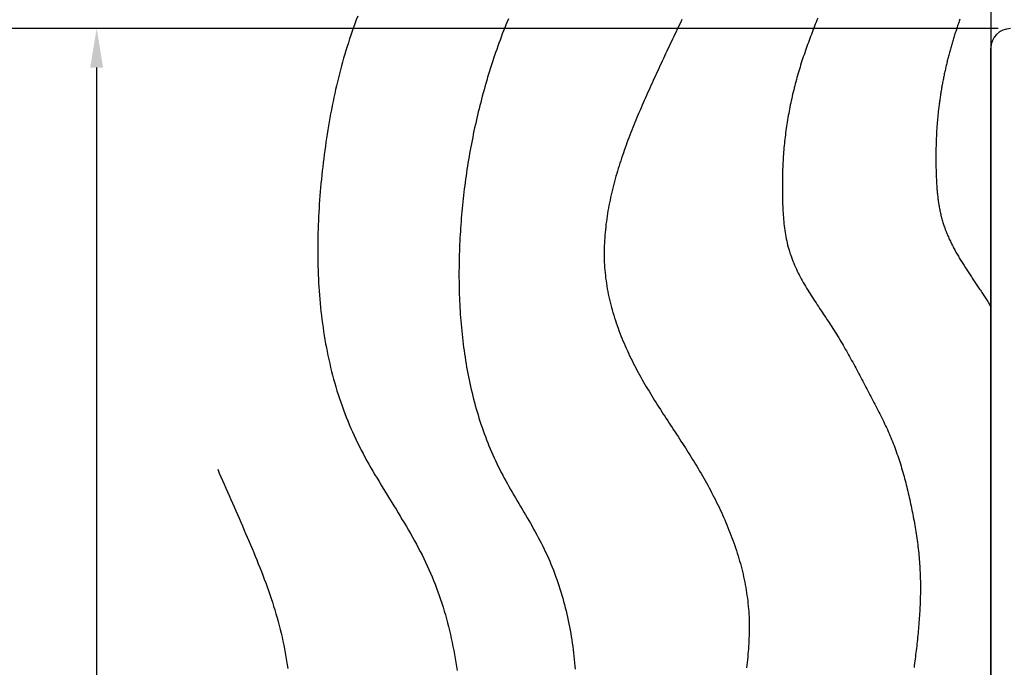
# Model space of a CAD drawing. Extents: x 0 to 210, y 0 to 297.
# Drawn here: x 28 to 79, y 227 to 260 of the extents above; entities that cross this region are included whole.
import ezdxf

# ---------------------------------------------------------------- set-up
doc = ezdxf.new("R2010")
doc.units = 0
doc.header["$LTSCALE"] = 0.4
for name, color, linetype in [('DIMS', 1, 'CONTINUOUS'), ('GENKYO', 3, 'CONTINUOUS'), ('HATCH', 9, 'CONTINUOUS'), ('MODEL1', 7, 'CONTINUOUS')]:
    doc.layers.add(name, color=color, linetype=linetype)

msp = doc.modelspace()

# ---------------------------------------------------------------- linework, layer by layer
at = {"layer": 'DIMS', "linetype": 'CONTINUOUS'}
msp.add_line((78.346, 259.44), (24.746, 259.44), dxfattribs=at)
at = {"layer": 'DIMS'}
for p, q in [((78.346, 259.44), (30.746, 259.44)), ((31.996, 257.44), (31.996, 186.44))]:
    msp.add_line(p, q, dxfattribs=at)
msp.add_solid([(31.663, 257.44), (32.329, 257.44), (31.996, 259.44)], dxfattribs=at)
at = {"layer": 'GENKYO'}
msp.add_line((77.971, 269.375), (77.971, 186.19), dxfattribs=at)
at = {"layer": 'HATCH'}
for points in [[(45.418, 260.079, 0), (45.345, 259.887, 0), (45.273, 259.694, 0), (45.203, 259.5, 0), (45.134, 259.305, 0), (45.066, 259.11, 0), (45.001, 258.914, 0), (44.937, 258.717, 0), (44.874, 258.52, 0), (44.813, 258.322, 0), (44.754, 258.123, 0), (44.695, 257.923, 0), (44.639, 257.723, 0), (44.584, 257.522, 0), (44.53, 257.32, 0), (44.477, 257.118, 0), (44.426, 256.915, 0), (44.377, 256.712, 0), (44.328, 256.508, 0), (44.281, 256.304, 0), (44.236, 256.099, 0), (44.191, 255.893, 0), (44.148, 255.687, 0), (44.106, 255.481, 0), (44.066, 255.274, 0), (44.026, 255.067, 0), (43.988, 254.859, 0), (43.951, 254.65, 0), (43.915, 254.442, 0), (43.881, 254.233, 0), (43.847, 254.023, 0), (43.815, 253.813, 0), (43.784, 253.603, 0), (43.754, 253.393, 0), (43.725, 253.182, 0), (43.697, 252.971, 0), (43.67, 252.76, 0), (43.644, 252.548, 0), (43.619, 252.336, 0), (43.595, 252.124, 0), (43.572, 251.912, 0), (43.55, 251.699, 0), (43.529, 251.486, 0), (43.51, 251.274, 0), (43.492, 251.061, 0), (43.474, 250.847, 0), (43.458, 250.634, 0), (43.443, 250.421, 0), (43.429, 250.208, 0), (43.417, 249.994, 0), (43.405, 249.781, 0), (43.395, 249.567, 0), (43.386, 249.354, 0), (43.379, 249.14, 0), (43.373, 248.927, 0), (43.368, 248.714, 0), (43.364, 248.5, 0), (43.362, 248.287, 0), (43.361, 248.074, 0), (43.362, 247.861, 0), (43.364, 247.648, 0), (43.367, 247.436, 0), (43.372, 247.223, 0), (43.379, 247.011, 0), (43.386, 246.799, 0), (43.396, 246.587, 0), (43.407, 246.376, 0), (43.419, 246.165, 0), (43.434, 245.954, 0), (43.449, 245.743, 0), (43.467, 245.533, 0), (43.486, 245.323, 0), (43.506, 245.113, 0), (43.528, 244.904, 0), (43.552, 244.695, 0), (43.578, 244.487, 0), (43.605, 244.279, 0), (43.634, 244.071, 0), (43.665, 243.864, 0), (43.698, 243.658, 0), (43.732, 243.452, 0), (43.769, 243.246, 0), (43.807, 243.041, 0), (43.847, 242.837, 0), (43.889, 242.633, 0), (43.932, 242.43, 0), (43.978, 242.227, 0), (44.025, 242.025, 0), (44.075, 241.824, 0), (44.126, 241.623, 0), (44.18, 241.423, 0), (44.235, 241.224, 0), (44.293, 241.025, 0), (44.352, 240.828, 0), (44.414, 240.63, 0), (44.478, 240.434, 0), (44.544, 240.239, 0), (44.611, 240.044, 0), (44.682, 239.85, 0), (44.754, 239.657, 0), (44.828, 239.465, 0), (44.905, 239.274, 0), (44.984, 239.084, 0), (45.065, 238.894, 0), (45.148, 238.706, 0), (45.233, 238.518, 0), (45.321, 238.332, 0), (45.411, 238.146, 0), (45.504, 237.962, 0), (45.598, 237.778, 0), (45.694, 237.595, 0), (45.792, 237.413, 0), (45.892, 237.231, 0), (45.993, 237.051, 0), (46.096, 236.87, 0), (46.2, 236.691, 0), (46.305, 236.512, 0), (46.411, 236.333, 0), (46.517, 236.154, 0), (46.625, 235.976, 0), (46.733, 235.798, 0), (46.842, 235.621, 0), (46.95, 235.443, 0), (47.059, 235.265, 0), (47.169, 235.088, 0), (47.278, 234.91, 0), (47.387, 234.733, 0), (47.495, 234.555, 0), (47.603, 234.377, 0), (47.711, 234.198, 0), (47.818, 234.02, 0), (47.923, 233.841, 0), (48.028, 233.661, 0), (48.132, 233.481, 0), (48.235, 233.301, 0), (48.336, 233.119, 0), (48.435, 232.937, 0), (48.533, 232.755, 0), (48.63, 232.571, 0), (48.724, 232.387, 0), (48.816, 232.202, 0), (48.906, 232.015, 0), (48.994, 231.828, 0), (49.079, 231.64, 0), (49.162, 231.45, 0), (49.242, 231.26, 0), (49.321, 231.069, 0), (49.396, 230.876, 0), (49.47, 230.683, 0), (49.541, 230.488, 0), (49.61, 230.293, 0), (49.677, 230.097, 0), (49.741, 229.9, 0), (49.803, 229.702, 0), (49.864, 229.503, 0), (49.922, 229.304, 0), (49.978, 229.104, 0), (50.032, 228.903, 0), (50.084, 228.702, 0), (50.134, 228.499, 0), (50.182, 228.296, 0), (50.228, 228.093, 0), (50.272, 227.889, 0), (50.314, 227.684, 0), (50.355, 227.479, 0), (50.393, 227.274, 0), (50.43, 227.068, 0), (50.465, 226.861, 0), (50.499, 226.654, 0), (50.531, 226.447, 0)], [(53.163, 259.946, 0), (53.099, 259.791, 0), (53.036, 259.635, 0), (52.974, 259.479, 0), (52.913, 259.322, 0), (52.852, 259.165, 0), (52.792, 259.008, 0), (52.734, 258.851, 0), (52.676, 258.693, 0), (52.619, 258.535, 0), (52.563, 258.376, 0), (52.508, 258.218, 0), (52.453, 258.059, 0), (52.4, 257.899, 0), (52.347, 257.74, 0), (52.296, 257.58, 0), (52.245, 257.42, 0), (52.195, 257.26, 0), (52.145, 257.099, 0), (52.097, 256.939, 0), (52.049, 256.778, 0), (52.003, 256.617, 0), (51.957, 256.455, 0), (51.911, 256.294, 0), (51.867, 256.132, 0), (51.823, 255.97, 0), (51.781, 255.808, 0), (51.739, 255.646, 0), (51.697, 255.484, 0), (51.657, 255.321, 0), (51.617, 255.159, 0), (51.578, 254.996, 0), (51.54, 254.833, 0), (51.503, 254.669, 0), (51.466, 254.506, 0), (51.43, 254.343, 0), (51.395, 254.179, 0), (51.361, 254.015, 0), (51.328, 253.851, 0), (51.295, 253.687, 0), (51.263, 253.523, 0), (51.232, 253.358, 0), (51.201, 253.194, 0), (51.172, 253.029, 0), (51.143, 252.864, 0), (51.115, 252.699, 0), (51.087, 252.533, 0), (51.061, 252.368, 0), (51.035, 252.202, 0), (51.01, 252.036, 0), (50.986, 251.87, 0), (50.962, 251.704, 0), (50.94, 251.538, 0), (50.918, 251.371, 0), (50.897, 251.204, 0), (50.877, 251.038, 0), (50.857, 250.87, 0), (50.838, 250.703, 0), (50.82, 250.536, 0), (50.803, 250.368, 0), (50.787, 250.2, 0), (50.771, 250.032, 0), (50.756, 249.864, 0), (50.742, 249.696, 0), (50.729, 249.527, 0), (50.716, 249.359, 0), (50.705, 249.19, 0), (50.694, 249.02, 0), (50.683, 248.851, 0), (50.674, 248.682, 0), (50.665, 248.512, 0), (50.657, 248.342, 0), (50.651, 248.172, 0), (50.644, 248.002, 0), (50.639, 247.832, 0), (50.634, 247.661, 0), (50.63, 247.491, 0), (50.627, 247.32, 0), (50.625, 247.149, 0), (50.624, 246.978, 0), (50.624, 246.807, 0), (50.624, 246.636, 0), (50.626, 246.465, 0), (50.628, 246.294, 0), (50.631, 246.123, 0), (50.636, 245.952, 0), (50.641, 245.781, 0), (50.647, 245.61, 0), (50.654, 245.438, 0), (50.662, 245.267, 0), (50.671, 245.097, 0), (50.681, 244.926, 0), (50.692, 244.755, 0), (50.705, 244.584, 0), (50.718, 244.414, 0), (50.732, 244.243, 0), (50.747, 244.073, 0), (50.764, 243.903, 0), (50.781, 243.733, 0), (50.8, 243.563, 0), (50.819, 243.394, 0), (50.84, 243.225, 0), (50.862, 243.055, 0), (50.885, 242.887, 0), (50.909, 242.718, 0), (50.934, 242.55, 0), (50.961, 242.382, 0), (50.989, 242.214, 0), (51.017, 242.046, 0), (51.048, 241.879, 0), (51.079, 241.713, 0), (51.111, 241.546, 0), (51.145, 241.38, 0), (51.18, 241.214, 0), (51.217, 241.049, 0), (51.254, 240.884, 0), (51.293, 240.72, 0), (51.333, 240.555, 0), (51.375, 240.392, 0), (51.418, 240.229, 0), (51.462, 240.066, 0), (51.507, 239.904, 0), (51.554, 239.742, 0), (51.602, 239.581, 0), (51.652, 239.42, 0), (51.703, 239.26, 0), (51.755, 239.1, 0), (51.809, 238.941, 0), (51.864, 238.783, 0), (51.921, 238.625, 0), (51.979, 238.468, 0), (52.039, 238.311, 0), (52.1, 238.155, 0), (52.162, 238, 0), (52.226, 237.845, 0), (52.292, 237.691, 0), (52.359, 237.538, 0), (52.428, 237.385, 0), (52.498, 237.233, 0), (52.569, 237.082, 0), (52.642, 236.931, 0), (52.717, 236.781, 0), (52.794, 236.632, 0), (52.871, 236.484, 0), (52.95, 236.336, 0), (53.03, 236.189, 0), (53.112, 236.043, 0), (53.194, 235.896, 0), (53.277, 235.751, 0), (53.36, 235.605, 0), (53.445, 235.46, 0), (53.53, 235.315, 0), (53.615, 235.17, 0), (53.7, 235.026, 0), (53.786, 234.881, 0), (53.871, 234.736, 0), (53.957, 234.592, 0), (54.042, 234.447, 0), (54.127, 234.302, 0), (54.212, 234.157, 0), (54.296, 234.011, 0), (54.379, 233.865, 0), (54.462, 233.719, 0), (54.543, 233.572, 0), (54.624, 233.425, 0), (54.703, 233.277, 0), (54.782, 233.129, 0), (54.859, 232.98, 0), (54.934, 232.83, 0), (55.008, 232.679, 0), (55.08, 232.528, 0), (55.15, 232.376, 0), (55.219, 232.222, 0), (55.286, 232.068, 0), (55.351, 231.914, 0), (55.414, 231.758, 0), (55.476, 231.602, 0), (55.536, 231.444, 0), (55.594, 231.287, 0), (55.651, 231.128, 0), (55.706, 230.969, 0), (55.759, 230.809, 0), (55.811, 230.649, 0), (55.861, 230.488, 0), (55.909, 230.326, 0), (55.956, 230.164, 0), (56.001, 230.001, 0), (56.045, 229.838, 0), (56.087, 229.675, 0), (56.127, 229.511, 0), (56.166, 229.346, 0), (56.203, 229.181, 0), (56.239, 229.016, 0), (56.273, 228.85, 0), (56.306, 228.684, 0), (56.337, 228.518, 0), (56.367, 228.351, 0), (56.395, 228.185, 0), (56.422, 228.018, 0), (56.447, 227.85, 0), (56.471, 227.683, 0), (56.493, 227.515, 0), (56.514, 227.347, 0), (56.533, 227.18, 0), (56.551, 227.012, 0), (56.568, 226.844, 0), (56.583, 226.675, 0), (56.597, 226.507, 0)], [(62.088, 259.905, 0), (62.026, 259.781, 0), (61.965, 259.656, 0), (61.904, 259.531, 0), (61.843, 259.407, 0), (61.782, 259.282, 0), (61.722, 259.157, 0), (61.662, 259.031, 0), (61.602, 258.906, 0), (61.543, 258.781, 0), (61.483, 258.655, 0), (61.424, 258.529, 0), (61.365, 258.404, 0), (61.306, 258.278, 0), (61.247, 258.152, 0), (61.188, 258.026, 0), (61.13, 257.901, 0), (61.071, 257.775, 0), (61.013, 257.649, 0), (60.955, 257.523, 0), (60.896, 257.397, 0), (60.838, 257.271, 0), (60.78, 257.144, 0), (60.722, 257.018, 0), (60.664, 256.892, 0), (60.607, 256.766, 0), (60.549, 256.64, 0), (60.492, 256.514, 0), (60.434, 256.388, 0), (60.377, 256.261, 0), (60.321, 256.135, 0), (60.264, 256.008, 0), (60.208, 255.882, 0), (60.152, 255.755, 0), (60.096, 255.628, 0), (60.041, 255.501, 0), (59.986, 255.374, 0), (59.931, 255.247, 0), (59.876, 255.119, 0), (59.822, 254.992, 0), (59.769, 254.864, 0), (59.716, 254.736, 0), (59.663, 254.608, 0), (59.611, 254.479, 0), (59.559, 254.35, 0), (59.508, 254.222, 0), (59.457, 254.093, 0), (59.407, 253.963, 0), (59.357, 253.834, 0), (59.308, 253.704, 0), (59.26, 253.573, 0), (59.212, 253.443, 0), (59.165, 253.312, 0), (59.119, 253.181, 0), (59.073, 253.05, 0), (59.028, 252.918, 0), (58.983, 252.786, 0), (58.94, 252.653, 0), (58.897, 252.521, 0), (58.855, 252.387, 0), (58.813, 252.254, 0), (58.773, 252.12, 0), (58.733, 251.986, 0), (58.695, 251.851, 0), (58.657, 251.716, 0), (58.62, 251.581, 0), (58.584, 251.445, 0), (58.549, 251.309, 0), (58.515, 251.173, 0), (58.482, 251.037, 0), (58.45, 250.9, 0), (58.42, 250.763, 0), (58.39, 250.626, 0), (58.362, 250.488, 0), (58.335, 250.351, 0), (58.309, 250.213, 0), (58.284, 250.075, 0), (58.261, 249.937, 0), (58.239, 249.799, 0), (58.218, 249.66, 0), (58.199, 249.522, 0), (58.181, 249.383, 0), (58.165, 249.245, 0), (58.15, 249.106, 0), (58.136, 248.967, 0), (58.124, 248.828, 0), (58.114, 248.689, 0), (58.105, 248.55, 0), (58.098, 248.412, 0), (58.092, 248.273, 0), (58.088, 248.134, 0), (58.086, 247.995, 0), (58.086, 247.856, 0), (58.087, 247.718, 0), (58.09, 247.579, 0), (58.095, 247.44, 0), (58.102, 247.302, 0), (58.111, 247.164, 0), (58.121, 247.026, 0), (58.134, 246.888, 0), (58.148, 246.75, 0), (58.164, 246.612, 0), (58.183, 246.475, 0), (58.203, 246.337, 0), (58.225, 246.2, 0), (58.248, 246.064, 0), (58.274, 245.927, 0), (58.301, 245.791, 0), (58.33, 245.655, 0), (58.361, 245.519, 0), (58.393, 245.383, 0), (58.427, 245.248, 0), (58.463, 245.113, 0), (58.5, 244.979, 0), (58.538, 244.845, 0), (58.578, 244.711, 0), (58.62, 244.577, 0), (58.663, 244.444, 0), (58.707, 244.311, 0), (58.753, 244.179, 0), (58.8, 244.047, 0), (58.848, 243.916, 0), (58.898, 243.785, 0), (58.949, 243.654, 0), (59.001, 243.524, 0), (59.054, 243.395, 0), (59.109, 243.265, 0), (59.164, 243.137, 0), (59.221, 243.009, 0), (59.279, 242.881, 0), (59.337, 242.754, 0), (59.397, 242.628, 0), (59.458, 242.502, 0), (59.52, 242.376, 0), (59.582, 242.252, 0), (59.646, 242.128, 0), (59.71, 242.004, 0), (59.775, 241.881, 0), (59.841, 241.759, 0), (59.908, 241.637, 0), (59.975, 241.516, 0), (60.043, 241.395, 0), (60.112, 241.275, 0), (60.181, 241.155, 0), (60.252, 241.036, 0), (60.322, 240.917, 0), (60.393, 240.798, 0), (60.465, 240.68, 0), (60.537, 240.562, 0), (60.61, 240.445, 0), (60.683, 240.327, 0), (60.756, 240.21, 0), (60.83, 240.093, 0), (60.904, 239.977, 0), (60.979, 239.861, 0), (61.053, 239.744, 0), (61.128, 239.628, 0), (61.204, 239.512, 0), (61.279, 239.396, 0), (61.355, 239.281, 0), (61.43, 239.165, 0), (61.506, 239.049, 0), (61.582, 238.933, 0), (61.658, 238.817, 0), (61.734, 238.702, 0), (61.81, 238.586, 0), (61.886, 238.47, 0), (61.961, 238.354, 0), (62.037, 238.237, 0), (62.112, 238.121, 0), (62.188, 238.004, 0), (62.263, 237.887, 0), (62.338, 237.77, 0), (62.413, 237.652, 0), (62.487, 237.535, 0), (62.561, 237.417, 0), (62.635, 237.298, 0), (62.708, 237.179, 0), (62.781, 237.06, 0), (62.853, 236.941, 0), (62.925, 236.821, 0), (62.997, 236.7, 0), (63.068, 236.579, 0), (63.138, 236.457, 0), (63.208, 236.335, 0), (63.278, 236.213, 0), (63.346, 236.09, 0), (63.414, 235.966, 0), (63.481, 235.842, 0), (63.548, 235.718, 0), (63.614, 235.593, 0), (63.679, 235.467, 0), (63.744, 235.341, 0), (63.807, 235.215, 0), (63.87, 235.088, 0), (63.932, 234.961, 0), (63.994, 234.834, 0), (64.054, 234.706, 0), (64.114, 234.577, 0), (64.172, 234.449, 0), (64.23, 234.32, 0), (64.287, 234.19, 0), (64.342, 234.06, 0), (64.397, 233.93, 0), (64.451, 233.799, 0), (64.504, 233.668, 0), (64.556, 233.537, 0), (64.606, 233.406, 0), (64.656, 233.274, 0), (64.704, 233.141, 0), (64.752, 233.009, 0), (64.798, 232.876, 0), (64.843, 232.743, 0), (64.887, 232.61, 0), (64.93, 232.476, 0), (64.971, 232.342, 0), (65.011, 232.208, 0), (65.05, 232.074, 0), (65.088, 231.939, 0), (65.124, 231.804, 0), (65.159, 231.669, 0), (65.192, 231.534, 0), (65.225, 231.398, 0), (65.255, 231.263, 0), (65.285, 231.127, 0), (65.312, 230.991, 0), (65.339, 230.855, 0), (65.364, 230.718, 0), (65.387, 230.582, 0), (65.409, 230.445, 0), (65.43, 230.308, 0), (65.448, 230.171, 0), (65.466, 230.034, 0), (65.481, 229.897, 0), (65.495, 229.76, 0), (65.507, 229.623, 0), (65.518, 229.485, 0), (65.527, 229.348, 0), (65.534, 229.21, 0), (65.54, 229.072, 0), (65.543, 228.935, 0), (65.545, 228.797, 0), (65.546, 228.659, 0), (65.545, 228.521, 0), (65.542, 228.383, 0), (65.538, 228.245, 0), (65.533, 228.107, 0), (65.527, 227.969, 0), (65.519, 227.831, 0), (65.51, 227.693, 0), (65.501, 227.554, 0), (65.49, 227.416, 0), (65.478, 227.278, 0), (65.465, 227.14, 0), (65.452, 227.001, 0), (65.438, 226.863, 0), (65.423, 226.725, 0), (65.408, 226.586, 0)], [(69.066, 259.974, 0), (69.025, 259.871, 0), (68.983, 259.767, 0), (68.942, 259.664, 0), (68.902, 259.56, 0), (68.861, 259.457, 0), (68.821, 259.353, 0), (68.781, 259.249, 0), (68.741, 259.145, 0), (68.701, 259.041, 0), (68.662, 258.937, 0), (68.623, 258.833, 0), (68.585, 258.729, 0), (68.547, 258.624, 0), (68.509, 258.52, 0), (68.472, 258.415, 0), (68.434, 258.31, 0), (68.398, 258.205, 0), (68.362, 258.1, 0), (68.326, 257.994, 0), (68.291, 257.889, 0), (68.257, 257.783, 0), (68.223, 257.677, 0), (68.189, 257.571, 0), (68.156, 257.464, 0), (68.124, 257.358, 0), (68.092, 257.251, 0), (68.06, 257.144, 0), (68.029, 257.036, 0), (67.999, 256.929, 0), (67.97, 256.822, 0), (67.94, 256.714, 0), (67.912, 256.606, 0), (67.884, 256.498, 0), (67.856, 256.39, 0), (67.83, 256.281, 0), (67.803, 256.173, 0), (67.778, 256.064, 0), (67.753, 255.955, 0), (67.728, 255.846, 0), (67.704, 255.737, 0), (67.681, 255.628, 0), (67.658, 255.518, 0), (67.636, 255.409, 0), (67.614, 255.299, 0), (67.593, 255.19, 0), (67.573, 255.08, 0), (67.553, 254.97, 0), (67.534, 254.86, 0), (67.516, 254.75, 0), (67.498, 254.64, 0), (67.48, 254.53, 0), (67.463, 254.42, 0), (67.447, 254.309, 0), (67.432, 254.199, 0), (67.417, 254.088, 0), (67.403, 253.978, 0), (67.389, 253.867, 0), (67.376, 253.757, 0), (67.364, 253.646, 0), (67.352, 253.535, 0), (67.341, 253.425, 0), (67.331, 253.314, 0), (67.321, 253.203, 0), (67.312, 253.093, 0), (67.303, 252.982, 0), (67.296, 252.871, 0), (67.288, 252.76, 0), (67.282, 252.65, 0), (67.276, 252.539, 0), (67.27, 252.428, 0), (67.266, 252.317, 0), (67.261, 252.206, 0), (67.258, 252.095, 0), (67.255, 251.984, 0), (67.252, 251.873, 0), (67.25, 251.761, 0), (67.248, 251.65, 0), (67.247, 251.539, 0), (67.247, 251.427, 0), (67.247, 251.316, 0), (67.247, 251.204, 0), (67.248, 251.092, 0), (67.249, 250.98, 0), (67.251, 250.868, 0), (67.253, 250.756, 0), (67.255, 250.643, 0), (67.259, 250.531, 0), (67.262, 250.419, 0), (67.267, 250.306, 0), (67.272, 250.194, 0), (67.277, 250.081, 0), (67.284, 249.969, 0), (67.291, 249.857, 0), (67.3, 249.744, 0), (67.309, 249.633, 0), (67.32, 249.521, 0), (67.331, 249.409, 0), (67.344, 249.298, 0), (67.358, 249.187, 0), (67.373, 249.077, 0), (67.389, 248.967, 0), (67.407, 248.857, 0), (67.427, 248.747, 0), (67.447, 248.638, 0), (67.47, 248.53, 0), (67.494, 248.422, 0), (67.52, 248.315, 0), (67.547, 248.208, 0), (67.576, 248.102, 0), (67.608, 247.997, 0), (67.641, 247.892, 0), (67.676, 247.788, 0), (67.712, 247.685, 0), (67.751, 247.582, 0), (67.791, 247.48, 0), (67.833, 247.378, 0), (67.876, 247.277, 0), (67.921, 247.177, 0), (67.967, 247.077, 0), (68.015, 246.977, 0), (68.064, 246.878, 0), (68.114, 246.78, 0), (68.165, 246.681, 0), (68.218, 246.584, 0), (68.272, 246.486, 0), (68.326, 246.39, 0), (68.382, 246.293, 0), (68.439, 246.197, 0), (68.496, 246.101, 0), (68.554, 246.005, 0), (68.613, 245.91, 0), (68.672, 245.814, 0), (68.733, 245.72, 0), (68.793, 245.625, 0), (68.854, 245.53, 0), (68.916, 245.436, 0), (68.978, 245.341, 0), (69.04, 245.247, 0), (69.103, 245.153, 0), (69.165, 245.059, 0), (69.228, 244.965, 0), (69.291, 244.871, 0), (69.354, 244.777, 0), (69.417, 244.683, 0), (69.48, 244.59, 0), (69.542, 244.495, 0), (69.604, 244.401, 0), (69.666, 244.307, 0), (69.728, 244.213, 0), (69.789, 244.118, 0), (69.85, 244.024, 0), (69.91, 243.929, 0), (69.97, 243.834, 0), (70.029, 243.739, 0), (70.088, 243.643, 0), (70.146, 243.548, 0), (70.203, 243.452, 0), (70.26, 243.356, 0), (70.317, 243.26, 0), (70.373, 243.164, 0), (70.429, 243.067, 0), (70.484, 242.97, 0), (70.54, 242.874, 0), (70.594, 242.777, 0), (70.648, 242.68, 0), (70.703, 242.583, 0), (70.756, 242.485, 0), (70.81, 242.388, 0), (70.863, 242.291, 0), (70.916, 242.193, 0), (70.969, 242.095, 0), (71.021, 241.998, 0), (71.074, 241.9, 0), (71.126, 241.802, 0), (71.178, 241.704, 0), (71.231, 241.606, 0), (71.282, 241.508, 0), (71.334, 241.409, 0), (71.386, 241.311, 0), (71.438, 241.213, 0), (71.49, 241.115, 0), (71.542, 241.016, 0), (71.594, 240.918, 0), (71.646, 240.82, 0), (71.698, 240.721, 0), (71.75, 240.623, 0), (71.802, 240.524, 0), (71.854, 240.425, 0), (71.906, 240.327, 0), (71.957, 240.228, 0), (72.008, 240.129, 0), (72.06, 240.03, 0), (72.111, 239.931, 0), (72.161, 239.831, 0), (72.211, 239.732, 0), (72.261, 239.632, 0), (72.311, 239.533, 0), (72.36, 239.433, 0), (72.409, 239.332, 0), (72.457, 239.232, 0), (72.505, 239.131, 0), (72.552, 239.031, 0), (72.599, 238.93, 0), (72.645, 238.828, 0), (72.69, 238.727, 0), (72.735, 238.625, 0), (72.779, 238.523, 0), (72.822, 238.421, 0), (72.865, 238.318, 0), (72.907, 238.215, 0), (72.948, 238.112, 0), (72.988, 238.008, 0), (73.027, 237.904, 0), (73.066, 237.8, 0), (73.104, 237.695, 0), (73.141, 237.59, 0), (73.177, 237.485, 0), (73.213, 237.38, 0), (73.248, 237.274, 0), (73.282, 237.168, 0), (73.316, 237.062, 0), (73.349, 236.956, 0), (73.381, 236.849, 0), (73.412, 236.743, 0), (73.443, 236.636, 0), (73.474, 236.528, 0), (73.504, 236.421, 0), (73.533, 236.313, 0), (73.562, 236.206, 0), (73.59, 236.098, 0), (73.617, 235.99, 0), (73.644, 235.881, 0), (73.671, 235.773, 0), (73.697, 235.665, 0), (73.723, 235.556, 0), (73.748, 235.447, 0), (73.773, 235.338, 0), (73.797, 235.229, 0), (73.821, 235.12, 0), (73.844, 235.011, 0), (73.868, 234.902, 0), (73.89, 234.792, 0), (73.913, 234.683, 0), (73.934, 234.573, 0), (73.956, 234.464, 0), (73.977, 234.354, 0), (73.998, 234.244, 0), (74.018, 234.134, 0), (74.037, 234.025, 0), (74.057, 233.915, 0), (74.075, 233.805, 0), (74.093, 233.695, 0), (74.111, 233.585, 0), (74.128, 233.474, 0), (74.145, 233.364, 0), (74.161, 233.254, 0), (74.176, 233.144, 0), (74.191, 233.033, 0), (74.205, 232.923, 0), (74.219, 232.812, 0), (74.232, 232.702, 0), (74.244, 232.591, 0), (74.256, 232.48, 0), (74.267, 232.37, 0), (74.277, 232.259, 0), (74.287, 232.148, 0), (74.296, 232.038, 0), (74.304, 231.927, 0), (74.311, 231.816, 0), (74.318, 231.705, 0), (74.324, 231.594, 0), (74.33, 231.483, 0), (74.334, 231.372, 0), (74.338, 231.261, 0), (74.341, 231.15, 0), (74.343, 231.039, 0), (74.345, 230.928, 0), (74.346, 230.817, 0), (74.346, 230.706, 0), (74.346, 230.595, 0), (74.344, 230.483, 0), (74.343, 230.372, 0), (74.341, 230.261, 0), (74.338, 230.15, 0), (74.334, 230.039, 0), (74.33, 229.928, 0), (74.325, 229.816, 0), (74.32, 229.705, 0), (74.315, 229.594, 0), (74.308, 229.483, 0), (74.302, 229.371, 0), (74.295, 229.26, 0), (74.287, 229.149, 0), (74.279, 229.038, 0), (74.27, 228.927, 0), (74.262, 228.815, 0), (74.252, 228.704, 0), (74.243, 228.593, 0), (74.233, 228.482, 0), (74.222, 228.371, 0), (74.211, 228.26, 0), (74.2, 228.149, 0), (74.189, 228.038, 0), (74.177, 227.926, 0), (74.165, 227.815, 0), (74.153, 227.704, 0), (74.14, 227.593, 0), (74.127, 227.482, 0), (74.114, 227.371, 0), (74.101, 227.261, 0), (74.088, 227.15, 0), (74.074, 227.039, 0), (74.06, 226.928, 0), (74.046, 226.817, 0), (74.032, 226.707, 0), (74.018, 226.596, 0)], [(76.38, 259.935, 0), (76.359, 259.876, 0), (76.338, 259.817, 0), (76.317, 259.758, 0), (76.297, 259.699, 0), (76.277, 259.64, 0), (76.257, 259.581, 0), (76.236, 259.522, 0), (76.217, 259.463, 0), (76.197, 259.404, 0), (76.177, 259.344, 0), (76.158, 259.285, 0), (76.139, 259.226, 0), (76.12, 259.166, 0), (76.101, 259.107, 0), (76.082, 259.047, 0), (76.063, 258.987, 0), (76.045, 258.928, 0), (76.027, 258.868, 0), (76.009, 258.808, 0), (75.991, 258.748, 0), (75.973, 258.688, 0), (75.956, 258.628, 0), (75.938, 258.568, 0), (75.921, 258.508, 0), (75.904, 258.448, 0), (75.887, 258.387, 0), (75.871, 258.327, 0), (75.854, 258.267, 0), (75.838, 258.206, 0), (75.822, 258.146, 0), (75.806, 258.085, 0), (75.79, 258.025, 0), (75.774, 257.964, 0), (75.759, 257.903, 0), (75.744, 257.842, 0), (75.729, 257.782, 0), (75.714, 257.721, 0), (75.699, 257.66, 0), (75.685, 257.599, 0), (75.67, 257.538, 0), (75.656, 257.477, 0), (75.642, 257.416, 0), (75.628, 257.355, 0), (75.615, 257.294, 0), (75.601, 257.233, 0), (75.588, 257.171, 0), (75.575, 257.11, 0), (75.562, 257.049, 0), (75.55, 256.987, 0), (75.537, 256.926, 0), (75.525, 256.865, 0), (75.513, 256.803, 0), (75.501, 256.742, 0), (75.489, 256.68, 0), (75.478, 256.619, 0), (75.466, 256.557, 0), (75.455, 256.496, 0), (75.444, 256.434, 0), (75.433, 256.372, 0), (75.423, 256.311, 0), (75.412, 256.249, 0), (75.402, 256.187, 0), (75.392, 256.125, 0), (75.382, 256.064, 0), (75.373, 256.002, 0), (75.363, 255.94, 0), (75.354, 255.878, 0), (75.345, 255.816, 0), (75.336, 255.754, 0), (75.328, 255.692, 0), (75.319, 255.63, 0), (75.311, 255.568, 0), (75.303, 255.507, 0), (75.295, 255.445, 0), (75.287, 255.383, 0), (75.28, 255.321, 0), (75.273, 255.259, 0), (75.266, 255.196, 0), (75.259, 255.134, 0), (75.252, 255.072, 0), (75.246, 255.01, 0), (75.239, 254.948, 0), (75.233, 254.886, 0), (75.228, 254.824, 0), (75.222, 254.762, 0), (75.216, 254.7, 0), (75.211, 254.638, 0), (75.206, 254.576, 0), (75.201, 254.514, 0), (75.197, 254.452, 0), (75.192, 254.389, 0), (75.188, 254.327, 0), (75.184, 254.265, 0), (75.18, 254.203, 0), (75.176, 254.141, 0), (75.173, 254.079, 0), (75.17, 254.017, 0), (75.166, 253.954, 0), (75.164, 253.892, 0), (75.161, 253.83, 0), (75.158, 253.768, 0), (75.156, 253.706, 0), (75.154, 253.643, 0), (75.152, 253.581, 0), (75.15, 253.519, 0), (75.148, 253.456, 0), (75.147, 253.394, 0), (75.145, 253.332, 0), (75.144, 253.269, 0), (75.143, 253.207, 0), (75.142, 253.145, 0), (75.142, 253.082, 0), (75.141, 253.02, 0), (75.141, 252.957, 0), (75.141, 252.895, 0), (75.141, 252.832, 0), (75.141, 252.769, 0), (75.141, 252.707, 0), (75.141, 252.644, 0), (75.142, 252.581, 0), (75.142, 252.519, 0), (75.143, 252.456, 0), (75.144, 252.393, 0), (75.145, 252.33, 0), (75.146, 252.267, 0), (75.147, 252.204, 0), (75.149, 252.141, 0), (75.151, 252.078, 0), (75.152, 252.015, 0), (75.154, 251.952, 0), (75.156, 251.889, 0), (75.159, 251.826, 0), (75.162, 251.763, 0), (75.164, 251.7, 0), (75.167, 251.637, 0), (75.171, 251.574, 0), (75.174, 251.51, 0), (75.178, 251.447, 0), (75.182, 251.385, 0), (75.186, 251.322, 0), (75.191, 251.259, 0), (75.196, 251.196, 0), (75.201, 251.133, 0), (75.207, 251.07, 0), (75.213, 251.008, 0), (75.219, 250.945, 0), (75.225, 250.883, 0), (75.233, 250.82, 0), (75.24, 250.758, 0), (75.248, 250.696, 0), (75.256, 250.634, 0), (75.264, 250.572, 0), (75.273, 250.51, 0), (75.283, 250.448, 0), (75.293, 250.387, 0), (75.303, 250.325, 0), (75.314, 250.264, 0), (75.325, 250.203, 0), (75.337, 250.141, 0), (75.349, 250.081, 0), (75.362, 250.02, 0), (75.375, 249.959, 0), (75.388, 249.899, 0), (75.403, 249.839, 0), (75.418, 249.779, 0), (75.433, 249.719, 0), (75.449, 249.659, 0), (75.465, 249.6, 0), (75.482, 249.54, 0), (75.5, 249.481, 0), (75.518, 249.422, 0), (75.537, 249.364, 0), (75.557, 249.305, 0), (75.577, 249.247, 0), (75.597, 249.189, 0), (75.618, 249.131, 0), (75.64, 249.074, 0), (75.662, 249.016, 0), (75.685, 248.959, 0), (75.708, 248.902, 0), (75.732, 248.845, 0), (75.756, 248.789, 0), (75.781, 248.732, 0), (75.806, 248.676, 0), (75.832, 248.62, 0), (75.858, 248.564, 0), (75.884, 248.508, 0), (75.911, 248.452, 0), (75.938, 248.396, 0), (75.966, 248.341, 0), (75.994, 248.286, 0), (76.023, 248.231, 0), (76.052, 248.176, 0), (76.081, 248.121, 0), (76.111, 248.066, 0), (76.14, 248.011, 0), (76.171, 247.957, 0), (76.201, 247.902, 0), (76.232, 247.848, 0), (76.263, 247.794, 0), (76.295, 247.74, 0), (76.327, 247.686, 0), (76.359, 247.632, 0), (76.391, 247.578, 0), (76.423, 247.525, 0), (76.456, 247.471, 0), (76.489, 247.418, 0), (76.522, 247.364, 0), (76.556, 247.311, 0), (76.589, 247.257, 0), (76.623, 247.204, 0), (76.657, 247.151, 0), (76.691, 247.098, 0), (76.725, 247.045, 0), (76.76, 246.992, 0), (76.794, 246.939, 0), (76.829, 246.886, 0), (76.864, 246.833, 0), (76.899, 246.78, 0), (76.934, 246.728, 0), (76.969, 246.675, 0), (77.004, 246.622, 0), (77.039, 246.569, 0), (77.074, 246.517, 0), (77.109, 246.464, 0), (77.145, 246.411, 0), (77.18, 246.359, 0), (77.215, 246.306, 0), (77.25, 246.253, 0), (77.286, 246.201, 0), (77.321, 246.148, 0), (77.356, 246.095, 0), (77.391, 246.042, 0), (77.426, 245.99, 0), (77.461, 245.937, 0), (77.496, 245.884, 0), (77.531, 245.831, 0), (77.566, 245.778, 0), (77.6, 245.726, 0), (77.635, 245.673, 0), (77.669, 245.62, 0), (77.703, 245.567, 0), (77.737, 245.514, 0), (77.771, 245.46, 0), (77.805, 245.407, 0), (77.839, 245.354, 0), (77.872, 245.301, 0), (77.905, 245.247, 0), (77.938, 245.194, 0), (77.971, 245.14, 0)], [(38.221, 236.789, 0), (38.303, 236.596, 0), (38.385, 236.403, 0), (38.468, 236.21, 0), (38.552, 236.017, 0), (38.636, 235.823, 0), (38.72, 235.63, 0), (38.804, 235.436, 0), (38.889, 235.243, 0), (38.975, 235.049, 0), (39.06, 234.855, 0), (39.145, 234.661, 0), (39.231, 234.467, 0), (39.316, 234.273, 0), (39.401, 234.079, 0), (39.486, 233.884, 0), (39.571, 233.689, 0), (39.655, 233.495, 0), (39.739, 233.3, 0), (39.822, 233.104, 0), (39.905, 232.909, 0), (39.987, 232.714, 0), (40.069, 232.518, 0), (40.15, 232.322, 0), (40.229, 232.126, 0), (40.308, 231.93, 0), (40.386, 231.733, 0), (40.463, 231.537, 0), (40.538, 231.34, 0), (40.613, 231.143, 0), (40.686, 230.945, 0), (40.758, 230.748, 0), (40.828, 230.55, 0), (40.897, 230.352, 0), (40.964, 230.154, 0), (41.029, 229.955, 0), (41.093, 229.757, 0), (41.155, 229.558, 0), (41.215, 229.359, 0), (41.273, 229.159, 0), (41.329, 228.959, 0), (41.383, 228.759, 0), (41.435, 228.559, 0), (41.484, 228.358, 0), (41.532, 228.158, 0), (41.576, 227.956, 0), (41.619, 227.755, 0), (41.659, 227.553, 0), (41.696, 227.351, 0), (41.73, 227.149, 0), (41.762, 226.946, 0), (41.791, 226.743, 0), (41.817, 226.54, 0)]]:
    msp.add_polyline3d(points, dxfattribs=at)
at = {"layer": 'MODEL1'}
msp.add_line((77.971, 204.44), (77.971, 258.44), dxfattribs=at)
msp.add_arc((78.971, 258.44), 1, 90, 180, dxfattribs=at)

doc.saveas('drawing.dxf')
